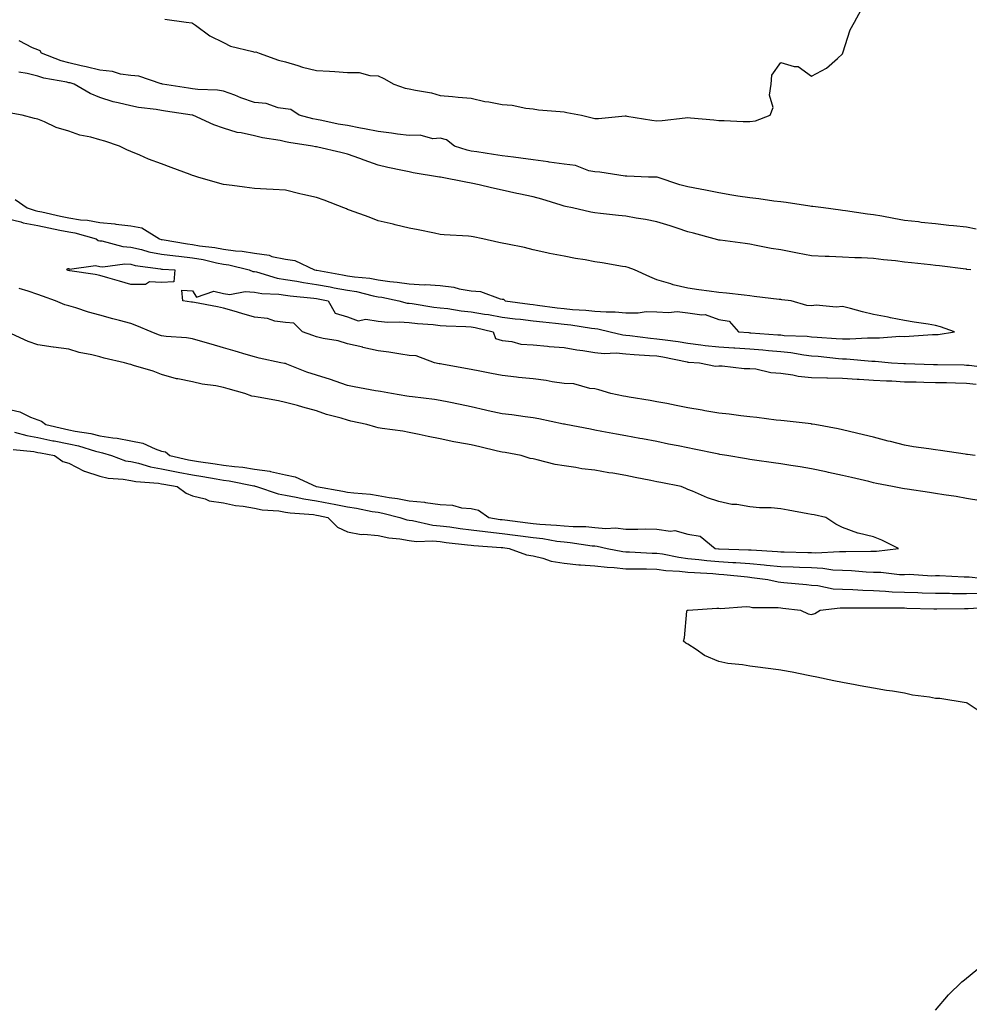
# Model space of a CAD drawing. Units: inches. Extents: x 1039763 to 1042403, y 7300538 to 7303178.
# Drawn here: x 1041622 to 1041929, y 7302565 to 7302883 of the extents above; entities that cross this region are included whole.
import ezdxf

# ---------------------------------------------------------------- set-up
doc = ezdxf.new("R2010")
doc.units = ezdxf.units.IN
doc.header["$MEASUREMENT"] = 0
doc.layers.add('Contour_10397300', color=7, linetype='Continuous', true_color=0x786e15)

msp = doc.modelspace()

# ---------------------------------------------------------------- linework, layer by layer
at = {"layer": 'Contour_10397300'}
for points in [[(1041669.07, 7302882.94, 3170), (1041675.94, 7302881.92, 3170), (1041677.82, 7302881.69, 3170), (1041678.05, 7302881.65, 3170), (1041678.95, 7302881.02, 3170), (1041683.62, 7302877.5, 3170), (1041688.05, 7302875.42, 3170), (1041690.32, 7302874.18, 3170), (1041697.5, 7302872.47, 3170), (1041698.05, 7302872.27, 3170), (1041698.48, 7302872.35, 3170), (1041699.51, 7302871.92, 3170), (1041705.84, 7302869.71, 3170), (1041708.05, 7302869.09, 3170), (1041712.01, 7302867.96, 3170), (1041713.54, 7302867.41, 3170), (1041718.05, 7302866.37, 3170), (1041722.25, 7302866.11, 3170), (1041723.97, 7302866, 3170), (1041728.05, 7302865.74, 3170), (1041731.82, 7302865.69, 3170), (1041735.3, 7302864.68, 3170), (1041738.05, 7302864.63, 3170), (1041739.83, 7302863.7, 3170), (1041743.05, 7302861.92, 3170), (1041746.7, 7302860.58, 3170), (1041748.05, 7302860.43, 3170), (1041750.04, 7302859.93, 3170), (1041755.28, 7302859.16, 3170), (1041758.05, 7302858.26, 3170), (1041762.03, 7302857.94, 3170), (1041763.83, 7302857.7, 3170), (1041768.05, 7302857.39, 3170), (1041772.48, 7302856.35, 3170), (1041773.75, 7302856.21, 3170), (1041778.05, 7302855.38, 3170), (1041781.29, 7302855.17, 3170), (1041785.76, 7302854.2, 3170), (1041788.05, 7302854, 3170), (1041789.79, 7302853.66, 3170), (1041796.84, 7302853.12, 3170), (1041798.05, 7302852.93, 3170), (1041798.91, 7302852.79, 3170), (1041803.66, 7302851.92, 3170), (1041807.11, 7302850.99, 3170), (1041808.05, 7302850.81, 3170), (1041809.14, 7302850.83, 3170), (1041817.78, 7302851.65, 3170), (1041818.05, 7302851.65, 3170), (1041818.36, 7302851.61, 3170), (1041826.39, 7302850.26, 3170), (1041828.05, 7302850.04, 3170), (1041829.79, 7302850.18, 3170), (1041837.15, 7302851.01, 3170), (1041838.05, 7302851.1, 3170), (1041838.95, 7302851.02, 3170), (1041846.49, 7302850.36, 3170), (1041848.05, 7302850.22, 3170), (1041849.75, 7302850.22, 3170), (1041855.94, 7302849.82, 3170), (1041858.05, 7302849.82, 3170), (1041859.87, 7302850.1, 3170), (1041864.61, 7302851.92, 3170), (1041865.63, 7302854.34, 3170), (1041864.48, 7302858.35, 3170), (1041864.98, 7302861.92, 3170), (1041865.18, 7302864.8, 3170), (1041868.05, 7302868.89, 3170), (1041872.37, 7302867.61, 3170), (1041873.71, 7302867.58, 3170), (1041878.05, 7302864.54, 3170), (1041882.85, 7302867.11, 3170), (1041886.39, 7302870.25, 3170), (1041888.05, 7302871.69, 3170), (1041888.17, 7302872.04, 3170), (1041890.51, 7302879.46, 3170), (1041891.84, 7302881.92, 3170), (1041894.01, 7302885.95, 3170)], [(1041931.25, 7302815.12, 3170), (1041928.05, 7302815.68, 3170), (1041923.83, 7302816.15, 3170), (1041922.37, 7302816.24, 3170), (1041918.05, 7302816.76, 3170), (1041913.4, 7302817.26, 3170), (1041912.58, 7302817.39, 3170), (1041908.05, 7302817.91, 3170), (1041904.63, 7302818.49, 3170), (1041900.75, 7302819.23, 3170), (1041898.05, 7302819.7, 3170), (1041896.06, 7302819.92, 3170), (1041888.95, 7302821.01, 3170), (1041888.05, 7302821.12, 3170), (1041887.33, 7302821.2, 3170), (1041881.86, 7302821.92, 3170), (1041878.48, 7302822.35, 3170), (1041878.05, 7302822.4, 3170), (1041877.5, 7302822.46, 3170), (1041869.85, 7302823.73, 3170), (1041868.05, 7302823.91, 3170), (1041865.82, 7302824.15, 3170), (1041861, 7302824.87, 3170), (1041858.05, 7302825.14, 3170), (1041854.2, 7302825.78, 3170), (1041852.21, 7302826.08, 3170), (1041848.05, 7302826.77, 3170), (1041843.75, 7302827.63, 3170), (1041842.01, 7302827.96, 3170), (1041838.05, 7302828.73, 3170), (1041835.51, 7302829.38, 3170), (1041828.13, 7302831.83, 3170), (1041828.05, 7302831.86, 3170), (1041827.99, 7302831.86, 3170), (1041825.37, 7302831.92, 3170), (1041818.32, 7302832.18, 3170), (1041818.05, 7302832.17, 3170), (1041817.78, 7302832.18, 3170), (1041809.61, 7302833.48, 3170), (1041808.05, 7302833.55, 3170), (1041806.02, 7302833.95, 3170), (1041801.76, 7302835.64, 3170), (1041798.05, 7302836.09, 3170), (1041793.21, 7302836.76, 3170), (1041792.93, 7302836.8, 3170), (1041788.05, 7302837.45, 3170), (1041784.1, 7302837.97, 3170), (1041781.68, 7302838.3, 3170), (1041778.05, 7302838.78, 3170), (1041775.3, 7302839.17, 3170), (1041769.92, 7302840.04, 3170), (1041768.05, 7302840.31, 3170), (1041766.7, 7302840.58, 3170), (1041762.62, 7302841.92, 3170), (1041760.04, 7302843.92, 3170), (1041758.05, 7302844.43, 3170), (1041755.71, 7302844.25, 3170), (1041751.55, 7302845.42, 3170), (1041748.05, 7302845.28, 3170), (1041744.2, 7302845.77, 3170), (1041742.27, 7302846.13, 3170), (1041738.05, 7302846.59, 3170), (1041733.58, 7302847.45, 3170), (1041732.27, 7302847.71, 3170), (1041728.05, 7302848.52, 3170), (1041725.12, 7302849, 3170), (1041719.75, 7302850.22, 3170), (1041718.05, 7302850.53, 3170), (1041716.88, 7302850.76, 3170), (1041712.46, 7302851.92, 3170), (1041709.83, 7302853.7, 3170), (1041708.05, 7302853.94, 3170), (1041705.73, 7302854.25, 3170), (1041701.84, 7302855.71, 3170), (1041698.05, 7302855.99, 3170), (1041693.6, 7302857.48, 3170), (1041691.66, 7302858.32, 3170), (1041688.05, 7302859.7, 3170), (1041686.12, 7302860, 3170), (1041679.79, 7302860.18, 3170), (1041678.05, 7302860.4, 3170), (1041676.72, 7302860.6, 3170), (1041668.34, 7302861.92, 3170), (1041668.15, 7302862.02, 3170), (1041668.05, 7302862.02, 3170), (1041667.93, 7302862.03, 3170), (1041660.67, 7302864.55, 3170), (1041658.05, 7302864.67, 3170), (1041654.79, 7302865.18, 3170), (1041652.17, 7302866.03, 3170), (1041648.05, 7302866.45, 3170), (1041643.69, 7302867.56, 3170), (1041642.09, 7302867.88, 3170), (1041638.05, 7302868.81, 3170), (1041635.57, 7302869.45, 3170), (1041629.24, 7302871.92, 3170), (1041628.79, 7302872.67, 3170), (1041628.05, 7302873, 3170), (1041626.35, 7302873.63, 3170), (1041622.03, 7302875.89, 3170)], [(1041929.48, 7302801.92, 3171), (1041928.21, 7302802.08, 3171), (1041928.05, 7302802.1, 3171), (1041927.85, 7302802.13, 3171), (1041919.34, 7302803.21, 3171), (1041918.05, 7302803.35, 3171), (1041916.47, 7302803.5, 3171), (1041910.35, 7302804.22, 3171), (1041908.05, 7302804.45, 3171), (1041905.16, 7302804.81, 3171), (1041901.31, 7302805.18, 3171), (1041898.05, 7302805.61, 3171), (1041894.18, 7302805.8, 3171), (1041891.98, 7302805.85, 3171), (1041888.05, 7302806.04, 3171), (1041883.73, 7302806.24, 3171), (1041882.41, 7302806.28, 3171), (1041878.05, 7302806.49, 3171), (1041873.46, 7302807.33, 3171), (1041872.44, 7302807.53, 3171), (1041868.05, 7302808.34, 3171), (1041865, 7302808.87, 3171), (1041860.14, 7302809.82, 3171), (1041858.05, 7302810.2, 3171), (1041856.53, 7302810.39, 3171), (1041848.52, 7302811.46, 3171), (1041848.05, 7302811.52, 3171), (1041847.72, 7302811.59, 3171), (1041846.51, 7302811.92, 3171), (1041839.87, 7302813.74, 3171), (1041838.05, 7302814.26, 3171), (1041834.57, 7302815.39, 3171), (1041832.29, 7302816.15, 3171), (1041828.05, 7302817.49, 3171), (1041824.34, 7302818.2, 3171), (1041821.31, 7302818.65, 3171), (1041818.05, 7302819.23, 3171), (1041815.65, 7302819.51, 3171), (1041809.87, 7302820.09, 3171), (1041808.05, 7302820.3, 3171), (1041806.72, 7302820.6, 3171), (1041800.76, 7302821.92, 3171), (1041798.5, 7302822.37, 3171), (1041798.05, 7302822.55, 3171), (1041797.17, 7302822.81, 3171), (1041790.84, 7302824.71, 3171), (1041788.05, 7302825.53, 3171), (1041783.48, 7302826.49, 3171), (1041782.76, 7302826.63, 3171), (1041778.05, 7302827.68, 3171), (1041774.59, 7302828.45, 3171), (1041770.61, 7302829.36, 3171), (1041768.05, 7302829.94, 3171), (1041766.33, 7302830.21, 3171), (1041758.13, 7302831.84, 3171), (1041758.05, 7302831.86, 3171), (1041757.99, 7302831.87, 3171), (1041757.78, 7302831.92, 3171), (1041749.36, 7302833.23, 3171), (1041748.05, 7302833.55, 3171), (1041745.9, 7302834.06, 3171), (1041741.08, 7302834.96, 3171), (1041738.05, 7302835.8, 3171), (1041733.46, 7302837.34, 3171), (1041732.11, 7302837.85, 3171), (1041728.05, 7302839.3, 3171), (1041725.98, 7302839.85, 3171), (1041718.46, 7302841.51, 3171), (1041718.05, 7302841.62, 3171), (1041717.8, 7302841.68, 3171), (1041716.78, 7302841.92, 3171), (1041709.16, 7302843.02, 3171), (1041708.05, 7302843.27, 3171), (1041706.29, 7302843.67, 3171), (1041700.67, 7302844.54, 3171), (1041698.05, 7302845.27, 3171), (1041693.75, 7302846.22, 3171), (1041692.48, 7302846.34, 3171), (1041688.05, 7302847.67, 3171), (1041684.89, 7302848.76, 3171), (1041678.13, 7302851.85, 3171), (1041678.05, 7302851.88, 3171), (1041678.01, 7302851.89, 3171), (1041677.93, 7302851.92, 3171), (1041669.32, 7302853.2, 3171), (1041668.05, 7302853.39, 3171), (1041666.27, 7302853.7, 3171), (1041660.55, 7302854.43, 3171), (1041658.05, 7302854.9, 3171), (1041654.05, 7302855.92, 3171), (1041652.35, 7302856.21, 3171), (1041648.05, 7302857.6, 3171), (1041644.98, 7302858.86, 3171), (1041639.79, 7302861.92, 3171), (1041638.44, 7302862.31, 3171), (1041638.05, 7302862.4, 3171), (1041637.41, 7302862.56, 3171), (1041629.98, 7302863.86, 3171), (1041628.05, 7302864.48, 3171), (1041624.65, 7302865.32, 3171), (1041621.92, 7302865.79, 3171)], [(1041620.76, 7302824.64, 3172), (1041624.57, 7302821.92, 3172), (1041627.21, 7302821.09, 3172), (1041628.05, 7302820.91, 3172), (1041629.32, 7302820.64, 3172), (1041635.37, 7302819.24, 3172), (1041638.05, 7302818.69, 3172), (1041641.86, 7302818.11, 3172), (1041644.12, 7302817.98, 3172), (1041648.05, 7302817.22, 3172), (1041652.93, 7302816.8, 3172), (1041653.25, 7302816.72, 3172), (1041658.05, 7302816.14, 3172), (1041661.62, 7302815.48, 3172), (1041667.39, 7302811.92, 3172), (1041667.89, 7302811.77, 3172), (1041668.05, 7302811.74, 3172), (1041668.25, 7302811.71, 3172), (1041676.41, 7302810.28, 3172), (1041678.05, 7302810.09, 3172), (1041680.26, 7302809.72, 3172), (1041685.26, 7302809.13, 3172), (1041688.05, 7302808.6, 3172), (1041691.9, 7302808.08, 3172), (1041694.1, 7302807.97, 3172), (1041698.05, 7302807.32, 3172), (1041702.76, 7302806.63, 3172), (1041703.67, 7302806.29, 3172), (1041708.05, 7302805.33, 3172), (1041711.04, 7302804.91, 3172), (1041717.46, 7302801.92, 3172), (1041717.95, 7302801.82, 3172), (1041718.05, 7302801.81, 3172), (1041718.19, 7302801.78, 3172), (1041726.43, 7302800.29, 3172), (1041728.05, 7302799.99, 3172), (1041730.34, 7302799.63, 3172), (1041735.34, 7302799.21, 3172), (1041738.05, 7302798.71, 3172), (1041741.78, 7302798.19, 3172), (1041744.12, 7302797.99, 3172), (1041748.05, 7302797.37, 3172), (1041752.84, 7302797.13, 3172), (1041753.3, 7302797.17, 3172), (1041758.05, 7302796.86, 3172), (1041762.48, 7302796.34, 3172), (1041764.14, 7302795.84, 3172), (1041768.05, 7302795.19, 3172), (1041771.08, 7302794.94, 3172), (1041777.42, 7302792.54, 3172), (1041778.05, 7302792.45, 3172), (1041778.52, 7302792.4, 3172), (1041779.07, 7302791.92, 3172), (1041786.96, 7302790.83, 3172), (1041788.05, 7302790.7, 3172), (1041789.44, 7302790.53, 3172), (1041795.8, 7302789.68, 3172), (1041798.05, 7302789.42, 3172), (1041800.82, 7302789.15, 3172), (1041805.08, 7302788.95, 3172), (1041808.05, 7302788.62, 3172), (1041811.66, 7302788.31, 3172), (1041814.53, 7302788.41, 3172), (1041818.05, 7302788.01, 3172), (1041821.98, 7302787.99, 3172), (1041824.57, 7302788.45, 3172), (1041828.05, 7302788.41, 3172), (1041831.82, 7302788.14, 3172), (1041834.55, 7302788.43, 3172), (1041838.05, 7302788.05, 3172), (1041842.62, 7302787.34, 3172), (1041843.66, 7302787.54, 3172), (1041848.05, 7302785.92, 3172), (1041851.41, 7302785.29, 3172), (1041854.44, 7302781.92, 3172), (1041857.76, 7302781.63, 3172), (1041858.05, 7302781.61, 3172), (1041858.4, 7302781.58, 3172), (1041867.09, 7302780.96, 3172), (1041868.05, 7302780.88, 3172), (1041869.22, 7302780.76, 3172), (1041876.6, 7302780.48, 3172), (1041878.05, 7302780.32, 3172), (1041879.81, 7302780.17, 3172), (1041885.92, 7302779.79, 3172), (1041888.05, 7302779.61, 3172), (1041890.37, 7302779.59, 3172), (1041896.14, 7302780.01, 3172), (1041898.05, 7302779.99, 3172), (1041900, 7302779.97, 3172), (1041906.59, 7302780.46, 3172), (1041908.05, 7302780.44, 3172), (1041909.51, 7302780.45, 3172), (1041917.13, 7302781, 3172), (1041918.05, 7302781, 3172), (1041918.91, 7302781.06, 3172), (1041924.18, 7302781.92, 3172), (1041919.67, 7302783.54, 3172), (1041918.05, 7302783.94, 3172), (1041915.65, 7302784.32, 3172), (1041911.21, 7302785.07, 3172), (1041908.05, 7302785.57, 3172), (1041903.54, 7302786.44, 3172), (1041902.74, 7302786.6, 3172), (1041898.05, 7302787.49, 3172), (1041894.48, 7302788.36, 3172), (1041890.57, 7302789.4, 3172), (1041888.05, 7302790.05, 3172), (1041886.02, 7302789.9, 3172), (1041879.48, 7302790.49, 3172), (1041878.05, 7302790.35, 3172), (1041876.51, 7302790.38, 3172), (1041871.41, 7302791.92, 3172), (1041868.4, 7302792.26, 3172), (1041868.05, 7302792.31, 3172), (1041867.6, 7302792.38, 3172), (1041859.44, 7302793.31, 3172), (1041858.05, 7302793.51, 3172), (1041856.25, 7302793.72, 3172), (1041850.49, 7302794.36, 3172), (1041848.05, 7302794.63, 3172), (1041844.91, 7302795.07, 3172), (1041841.64, 7302795.51, 3172), (1041838.05, 7302796.01, 3172), (1041833.26, 7302797.13, 3172), (1041832.58, 7302797.38, 3172), (1041828.05, 7302798.71, 3172), (1041825.8, 7302799.67, 3172), (1041820.78, 7302801.92, 3172), (1041818.79, 7302802.66, 3172), (1041818.05, 7302802.87, 3172), (1041816.94, 7302803.03, 3172), (1041810.34, 7302804.21, 3172), (1041808.05, 7302804.55, 3172), (1041804.83, 7302805.13, 3172), (1041801.74, 7302805.61, 3172), (1041798.05, 7302806.34, 3172), (1041793.34, 7302807.2, 3172), (1041792.52, 7302807.44, 3172), (1041788.05, 7302808.42, 3172), (1041785.24, 7302809.11, 3172), (1041779.79, 7302810.17, 3172), (1041778.05, 7302810.57, 3172), (1041776.94, 7302810.81, 3172), (1041771.86, 7302811.92, 3172), (1041768.69, 7302812.55, 3172), (1041768.05, 7302812.69, 3172), (1041767.19, 7302812.77, 3172), (1041759.36, 7302813.23, 3172), (1041758.05, 7302813.36, 3172), (1041756.23, 7302813.74, 3172), (1041750.96, 7302814.82, 3172), (1041748.05, 7302815.43, 3172), (1041743.46, 7302816.51, 3172), (1041742.8, 7302816.67, 3172), (1041738.05, 7302817.79, 3172), (1041735.04, 7302818.9, 3172), (1041728.75, 7302821.21, 3172), (1041728.05, 7302821.47, 3172), (1041727.72, 7302821.59, 3172), (1041726.92, 7302821.92, 3172), (1041720.53, 7302824.4, 3172), (1041718.05, 7302825.25, 3172), (1041713.69, 7302826.29, 3172), (1041712.64, 7302826.51, 3172), (1041708.05, 7302827.66, 3172), (1041704.03, 7302827.9, 3172), (1041701.96, 7302828.01, 3172), (1041698.05, 7302828.24, 3172), (1041694.77, 7302828.63, 3172), (1041690.84, 7302829.13, 3172), (1041688.05, 7302829.46, 3172), (1041686.12, 7302829.99, 3172), (1041679.69, 7302831.92, 3172), (1041678.42, 7302832.29, 3172), (1041678.05, 7302832.41, 3172), (1041677.27, 7302832.7, 3172), (1041671.12, 7302834.99, 3172), (1041668.05, 7302836.14, 3172), (1041663.85, 7302837.71, 3172), (1041660.98, 7302838.99, 3172), (1041658.05, 7302840.21, 3172), (1041656.8, 7302840.66, 3172), (1041654.4, 7302841.92, 3172), (1041649.65, 7302843.52, 3172), (1041648.05, 7302843.97, 3172), (1041645.22, 7302844.75, 3172), (1041641.6, 7302845.47, 3172), (1041638.05, 7302846.69, 3172), (1041634.01, 7302847.88, 3172), (1041630.22, 7302849.75, 3172), (1041628.05, 7302850.62, 3172), (1041626.98, 7302850.84, 3172), (1041622.97, 7302851.92, 3172), (1041618.79, 7302852.65, 3172)], [(1041618.05, 7302818.5, 3171), (1041622.58, 7302817.39, 3171), (1041623.3, 7302817.16, 3171), (1041628.05, 7302816.21, 3171), (1041631.59, 7302815.45, 3171), (1041635.2, 7302814.77, 3171), (1041638.05, 7302814.19, 3171), (1041640.02, 7302813.88, 3171), (1041646.84, 7302811.92, 3171), (1041647.56, 7302811.44, 3171), (1041648.05, 7302811.35, 3171), (1041648.67, 7302811.3, 3171), (1041655.55, 7302809.43, 3171), (1041658.05, 7302809.27, 3171), (1041661.49, 7302808.48, 3171), (1041663.91, 7302807.79, 3171), (1041668.05, 7302806.97, 3171), (1041672.54, 7302806.4, 3171), (1041673.64, 7302806.33, 3171), (1041678.05, 7302805.85, 3171), (1041681.41, 7302805.28, 3171), (1041685.73, 7302804.24, 3171), (1041688.05, 7302803.8, 3171), (1041689.71, 7302803.58, 3171), (1041696.35, 7302801.92, 3171), (1041697.56, 7302801.42, 3171), (1041698.05, 7302801.38, 3171), (1041698.71, 7302801.25, 3171), (1041705.35, 7302799.22, 3171), (1041708.05, 7302798.82, 3171), (1041711.72, 7302798.25, 3171), (1041713.93, 7302797.8, 3171), (1041718.05, 7302797.22, 3171), (1041722.52, 7302796.4, 3171), (1041723.81, 7302796.16, 3171), (1041728.05, 7302795.38, 3171), (1041731.04, 7302794.91, 3171), (1041736.41, 7302793.55, 3171), (1041738.05, 7302793.25, 3171), (1041739.22, 7302793.09, 3171), (1041744.65, 7302791.92, 3171), (1041747.33, 7302791.2, 3171), (1041748.05, 7302791.13, 3171), (1041748.95, 7302791.03, 3171), (1041756.02, 7302789.89, 3171), (1041758.05, 7302789.67, 3171), (1041760.55, 7302789.41, 3171), (1041764.83, 7302788.69, 3171), (1041768.05, 7302788.39, 3171), (1041772.31, 7302787.65, 3171), (1041773.62, 7302787.49, 3171), (1041778.05, 7302786.64, 3171), (1041782.25, 7302786.13, 3171), (1041784.03, 7302785.95, 3171), (1041788.05, 7302785.48, 3171), (1041791.23, 7302785.1, 3171), (1041795.28, 7302784.68, 3171), (1041798.05, 7302784.36, 3171), (1041800.28, 7302784.15, 3171), (1041806.92, 7302783.05, 3171), (1041808.05, 7302782.93, 3171), (1041808.97, 7302782.84, 3171), (1041812.97, 7302781.92, 3171), (1041817.05, 7302780.91, 3171), (1041818.05, 7302780.83, 3171), (1041819.26, 7302780.72, 3171), (1041826, 7302779.87, 3171), (1041828.05, 7302779.68, 3171), (1041830.71, 7302779.26, 3171), (1041834.87, 7302778.74, 3171), (1041838.05, 7302778.19, 3171), (1041842.25, 7302777.72, 3171), (1041843.64, 7302777.51, 3171), (1041848.05, 7302777.06, 3171), (1041852.87, 7302776.74, 3171), (1041853.23, 7302776.73, 3171), (1041858.05, 7302776.44, 3171), (1041862.23, 7302776.09, 3171), (1041864.07, 7302775.9, 3171), (1041868.05, 7302775.56, 3171), (1041871.35, 7302775.22, 3171), (1041875.51, 7302774.47, 3171), (1041878.05, 7302774.17, 3171), (1041880.12, 7302773.99, 3171), (1041886.68, 7302773.3, 3171), (1041888.05, 7302773.18, 3171), (1041889.3, 7302773.17, 3171), (1041897.54, 7302772.43, 3171), (1041898.05, 7302772.42, 3171), (1041898.54, 7302772.42, 3171), (1041903.87, 7302771.92, 3171), (1041907.78, 7302771.66, 3171), (1041908.05, 7302771.64, 3171), (1041908.34, 7302771.64, 3171), (1041917.44, 7302771.31, 3171), (1041918.05, 7302771.3, 3171), (1041918.67, 7302771.29, 3171), (1041927.31, 7302771.19, 3171), (1041928.05, 7302771.17, 3171), (1041928.89, 7302771.09, 3171), (1041936.27, 7302770.14, 3171)], [(1041932.7, 7302727.26, 3171), (1041928.05, 7302728.06, 3171), (1041924.77, 7302728.64, 3171), (1041920.75, 7302729.23, 3171), (1041918.05, 7302729.67, 3171), (1041916.14, 7302730, 3171), (1041908.89, 7302731.07, 3171), (1041908.05, 7302731.21, 3171), (1041907.44, 7302731.31, 3171), (1041904.22, 7302731.92, 3171), (1041899.05, 7302732.91, 3171), (1041898.05, 7302733.13, 3171), (1041896.47, 7302733.5, 3171), (1041890.94, 7302734.81, 3171), (1041888.05, 7302735.49, 3171), (1041883.5, 7302736.47, 3171), (1041882.76, 7302736.63, 3171), (1041878.05, 7302737.62, 3171), (1041874.38, 7302738.25, 3171), (1041871.29, 7302738.69, 3171), (1041868.05, 7302739.21, 3171), (1041865.69, 7302739.55, 3171), (1041859.55, 7302740.43, 3171), (1041858.05, 7302740.64, 3171), (1041857, 7302740.86, 3171), (1041850.67, 7302741.92, 3171), (1041848.42, 7302742.3, 3171), (1041848.05, 7302742.36, 3171), (1041847.5, 7302742.46, 3171), (1041840.12, 7302743.99, 3171), (1041838.05, 7302744.38, 3171), (1041834.96, 7302745.01, 3171), (1041831.78, 7302745.65, 3171), (1041828.05, 7302746.41, 3171), (1041823.42, 7302747.3, 3171), (1041822.5, 7302747.47, 3171), (1041818.05, 7302748.31, 3171), (1041814.98, 7302748.85, 3171), (1041810.26, 7302749.72, 3171), (1041808.05, 7302750.11, 3171), (1041806.55, 7302750.41, 3171), (1041798.67, 7302751.92, 3171), (1041798.15, 7302752.03, 3171), (1041798.05, 7302752.05, 3171), (1041797.89, 7302752.08, 3171), (1041789.92, 7302753.79, 3171), (1041788.05, 7302754.15, 3171), (1041785.51, 7302754.46, 3171), (1041781.16, 7302755.04, 3171), (1041778.05, 7302755.4, 3171), (1041773.58, 7302756.4, 3171), (1041772.72, 7302756.6, 3171), (1041768.05, 7302757.61, 3171), (1041764.53, 7302758.41, 3171), (1041760.84, 7302759.14, 3171), (1041758.05, 7302759.73, 3171), (1041756.16, 7302760.02, 3171), (1041749.12, 7302760.85, 3171), (1041748.05, 7302761, 3171), (1041747.23, 7302761.1, 3171), (1041742.29, 7302761.92, 3171), (1041738.71, 7302762.58, 3171), (1041738.05, 7302762.69, 3171), (1041737.13, 7302762.85, 3171), (1041730.3, 7302764.16, 3171), (1041728.05, 7302764.52, 3171), (1041724.07, 7302765.91, 3171), (1041722.6, 7302766.48, 3171), (1041718.05, 7302767.88, 3171), (1041714.94, 7302768.82, 3171), (1041708.54, 7302771.43, 3171), (1041708.05, 7302771.61, 3171), (1041707.78, 7302771.66, 3171), (1041706.55, 7302771.92, 3171), (1041699.57, 7302773.43, 3171), (1041698.05, 7302773.81, 3171), (1041695.37, 7302774.6, 3171), (1041691.76, 7302775.64, 3171), (1041688.05, 7302776.72, 3171), (1041684.01, 7302777.89, 3171), (1041681.31, 7302778.66, 3171), (1041678.05, 7302779.59, 3171), (1041676.08, 7302779.95, 3171), (1041669.55, 7302780.41, 3171), (1041668.05, 7302780.64, 3171), (1041667.03, 7302780.9, 3171), (1041664.63, 7302781.92, 3171), (1041660.02, 7302783.88, 3171), (1041658.05, 7302784.6, 3171), (1041654.42, 7302785.56, 3171), (1041652.27, 7302786.13, 3171), (1041648.05, 7302787.24, 3171), (1041644.42, 7302788.29, 3171), (1041640.35, 7302789.61, 3171), (1041638.05, 7302790.32, 3171), (1041636.76, 7302790.63, 3171), (1041633.75, 7302791.92, 3171), (1041629.53, 7302793.4, 3171), (1041628.05, 7302793.96, 3171), (1041624.96, 7302795, 3171), (1041621.98, 7302795.86, 3171)], [(1041930.9, 7302741.92, 3170), (1041928.4, 7302742.26, 3170), (1041928.05, 7302742.31, 3170), (1041927.6, 7302742.38, 3170), (1041919.63, 7302743.5, 3170), (1041918.05, 7302743.73, 3170), (1041915.9, 7302744.06, 3170), (1041910.92, 7302744.79, 3170), (1041908.05, 7302745.26, 3170), (1041903.56, 7302746.42, 3170), (1041902.76, 7302746.62, 3170), (1041898.05, 7302747.87, 3170), (1041894.77, 7302748.65, 3170), (1041890.24, 7302749.73, 3170), (1041888.05, 7302750.25, 3170), (1041886.66, 7302750.52, 3170), (1041879.03, 7302751.92, 3170), (1041878.21, 7302752.07, 3170), (1041878.05, 7302752.1, 3170), (1041877.85, 7302752.12, 3170), (1041869.22, 7302753.09, 3170), (1041868.05, 7302753.2, 3170), (1041866.6, 7302753.38, 3170), (1041860.34, 7302754.21, 3170), (1041858.05, 7302754.47, 3170), (1041855.18, 7302754.78, 3170), (1041851.39, 7302755.27, 3170), (1041848.05, 7302755.62, 3170), (1041843.56, 7302756.41, 3170), (1041842.7, 7302756.56, 3170), (1041838.05, 7302757.39, 3170), (1041834.26, 7302758.13, 3170), (1041831.27, 7302758.7, 3170), (1041828.05, 7302759.32, 3170), (1041825.84, 7302759.7, 3170), (1041819.14, 7302760.82, 3170), (1041818.05, 7302761, 3170), (1041817.27, 7302761.15, 3170), (1041813.17, 7302761.92, 3170), (1041809.32, 7302763.18, 3170), (1041808.05, 7302763.46, 3170), (1041806.35, 7302763.61, 3170), (1041801.19, 7302765.06, 3170), (1041798.05, 7302765.24, 3170), (1041794.18, 7302765.78, 3170), (1041792.25, 7302766.13, 3170), (1041788.05, 7302766.67, 3170), (1041783.3, 7302767.18, 3170), (1041782.72, 7302767.25, 3170), (1041778.05, 7302767.76, 3170), (1041774.59, 7302768.45, 3170), (1041770.82, 7302769.16, 3170), (1041768.05, 7302769.69, 3170), (1041766.17, 7302770.05, 3170), (1041758.52, 7302771.45, 3170), (1041758.05, 7302771.54, 3170), (1041757.72, 7302771.6, 3170), (1041756.19, 7302771.92, 3170), (1041750.24, 7302774.11, 3170), (1041748.05, 7302774.22, 3170), (1041745.34, 7302774.63, 3170), (1041741.45, 7302775.31, 3170), (1041738.05, 7302775.79, 3170), (1041733.09, 7302776.88, 3170), (1041733.01, 7302776.89, 3170), (1041728.05, 7302778.07, 3170), (1041725.06, 7302778.94, 3170), (1041720.24, 7302779.73, 3170), (1041718.05, 7302780.26, 3170), (1041716.9, 7302780.76, 3170), (1041713.54, 7302781.92, 3170), (1041710.8, 7302784.66, 3170), (1041708.05, 7302784.86, 3170), (1041704.57, 7302785.39, 3170), (1041702.29, 7302786.17, 3170), (1041698.05, 7302786.59, 3170), (1041693.93, 7302787.8, 3170), (1041691.43, 7302788.54, 3170), (1041688.05, 7302789.54, 3170), (1041686.12, 7302790, 3170), (1041678.62, 7302791.36, 3170), (1041678.05, 7302791.48, 3170), (1041677.66, 7302791.52, 3170), (1041674.94, 7302791.92, 3170), (1041674.57, 7302795.39, 3170), (1041678.05, 7302795.18, 3170), (1041679.28, 7302793.15, 3170), (1041684.96, 7302795.01, 3170), (1041688.05, 7302794.26, 3170), (1041690.08, 7302793.96, 3170), (1041695.02, 7302794.95, 3170), (1041698.05, 7302794.7, 3170), (1041700.37, 7302794.24, 3170), (1041705.92, 7302794.05, 3170), (1041708.05, 7302793.73, 3170), (1041709.61, 7302793.48, 3170), (1041717.23, 7302792.75, 3170), (1041718.05, 7302792.63, 3170), (1041718.66, 7302792.53, 3170), (1041721.88, 7302791.92, 3170), (1041724.07, 7302787.95, 3170), (1041728.05, 7302786.71, 3170), (1041731.59, 7302785.46, 3170), (1041734.01, 7302785.95, 3170), (1041738.05, 7302785.37, 3170), (1041741.1, 7302784.98, 3170), (1041744.79, 7302785.17, 3170), (1041748.05, 7302784.87, 3170), (1041750.69, 7302784.57, 3170), (1041755.73, 7302784.24, 3170), (1041758.05, 7302783.99, 3170), (1041759.92, 7302783.8, 3170), (1041766.33, 7302783.64, 3170), (1041768.05, 7302783.48, 3170), (1041769.38, 7302783.26, 3170), (1041775.14, 7302781.92, 3170), (1041775.92, 7302779.79, 3170), (1041778.05, 7302779.12, 3170), (1041781.17, 7302778.8, 3170), (1041784.05, 7302777.92, 3170), (1041788.05, 7302777.66, 3170), (1041792.7, 7302777.26, 3170), (1041793.26, 7302777.13, 3170), (1041798.05, 7302776.83, 3170), (1041802.17, 7302776.03, 3170), (1041804.09, 7302775.88, 3170), (1041808.05, 7302775.25, 3170), (1041811.04, 7302774.91, 3170), (1041814.87, 7302775.09, 3170), (1041818.05, 7302774.82, 3170), (1041820.71, 7302774.58, 3170), (1041825.67, 7302774.29, 3170), (1041828.05, 7302774.09, 3170), (1041829.92, 7302773.79, 3170), (1041837.8, 7302772.16, 3170), (1041838.05, 7302772.13, 3170), (1041838.23, 7302772.11, 3170), (1041841.78, 7302771.92, 3170), (1041846.96, 7302770.84, 3170), (1041848.05, 7302770.88, 3170), (1041849.09, 7302770.88, 3170), (1041856.21, 7302770.09, 3170), (1041858.05, 7302770.08, 3170), (1041860.06, 7302769.91, 3170), (1041864.91, 7302768.77, 3170), (1041868.05, 7302768.56, 3170), (1041871.96, 7302768.02, 3170), (1041873.66, 7302767.54, 3170), (1041878.05, 7302767.1, 3170), (1041882.95, 7302767.02, 3170), (1041883.13, 7302767, 3170), (1041888.05, 7302766.93, 3170), (1041892.76, 7302766.63, 3170), (1041893.36, 7302766.61, 3170), (1041898.05, 7302766.32, 3170), (1041902.21, 7302766.09, 3170), (1041903.97, 7302766.01, 3170), (1041908.05, 7302765.79, 3170), (1041911.82, 7302765.69, 3170), (1041914.32, 7302765.66, 3170), (1041918.05, 7302765.56, 3170), (1041921.62, 7302765.48, 3170), (1041924.57, 7302765.39, 3170), (1041928.05, 7302765.31, 3170), (1041931.16, 7302765.02, 3170)], [(1041618.05, 7302757.05, 3172), (1041622.21, 7302756.07, 3172), (1041625.67, 7302754.3, 3172), (1041628.05, 7302753.42, 3172), (1041629.22, 7302753.08, 3172), (1041630.61, 7302751.92, 3172), (1041636.66, 7302750.54, 3172), (1041638.05, 7302750.26, 3172), (1041640.16, 7302749.81, 3172), (1041645.18, 7302749.05, 3172), (1041648.05, 7302748.34, 3172), (1041652.31, 7302747.66, 3172), (1041653.73, 7302747.59, 3172), (1041658.05, 7302746.69, 3172), (1041662.01, 7302745.88, 3172), (1041665.92, 7302744.04, 3172), (1041668.05, 7302743.37, 3172), (1041669.24, 7302743.12, 3172), (1041670.71, 7302741.92, 3172), (1041676.68, 7302740.55, 3172), (1041678.05, 7302740.28, 3172), (1041679.98, 7302739.98, 3172), (1041685.39, 7302739.25, 3172), (1041688.05, 7302738.81, 3172), (1041691.62, 7302738.34, 3172), (1041694.26, 7302738.12, 3172), (1041698.05, 7302737.55, 3172), (1041702.97, 7302736.84, 3172), (1041703.21, 7302736.76, 3172), (1041708.05, 7302735.74, 3172), (1041711.17, 7302735.05, 3172), (1041717.97, 7302731.92, 3172), (1041718.03, 7302731.9, 3172), (1041718.07, 7302731.9, 3172), (1041726.55, 7302730.42, 3172), (1041728.05, 7302730.11, 3172), (1041730.14, 7302729.83, 3172), (1041735.55, 7302729.41, 3172), (1041738.05, 7302729.04, 3172), (1041741.57, 7302728.4, 3172), (1041744.2, 7302728.07, 3172), (1041748.05, 7302727.29, 3172), (1041752.93, 7302726.81, 3172), (1041753.25, 7302726.72, 3172), (1041758.05, 7302726.07, 3172), (1041762.03, 7302725.89, 3172), (1041764.89, 7302725.08, 3172), (1041768.05, 7302724.86, 3172), (1041770.45, 7302724.31, 3172), (1041773.79, 7302721.92, 3172), (1041777.41, 7302721.29, 3172), (1041778.05, 7302721.21, 3172), (1041778.87, 7302721.11, 3172), (1041786.31, 7302720.17, 3172), (1041788.05, 7302719.95, 3172), (1041790.26, 7302719.71, 3172), (1041795.59, 7302719.47, 3172), (1041798.05, 7302719.17, 3172), (1041801.02, 7302718.96, 3172), (1041805.08, 7302718.95, 3172), (1041808.05, 7302718.71, 3172), (1041811.57, 7302718.4, 3172), (1041814.65, 7302718.52, 3172), (1041818.05, 7302718.14, 3172), (1041821.88, 7302718.09, 3172), (1041824.36, 7302718.23, 3172), (1041828.05, 7302718.18, 3172), (1041832.44, 7302717.53, 3172), (1041833.81, 7302717.67, 3172), (1041838.05, 7302716.49, 3172), (1041841.98, 7302715.85, 3172), (1041846.86, 7302711.92, 3172), (1041847.91, 7302711.78, 3172), (1041848.05, 7302711.77, 3172), (1041848.21, 7302711.75, 3172), (1041857.62, 7302711.5, 3172), (1041858.05, 7302711.46, 3172), (1041858.56, 7302711.42, 3172), (1041867.03, 7302710.89, 3172), (1041868.05, 7302710.8, 3172), (1041869.2, 7302710.77, 3172), (1041876.78, 7302710.64, 3172), (1041878.05, 7302710.6, 3172), (1041879.44, 7302710.53, 3172), (1041887.09, 7302710.96, 3172), (1041888.05, 7302710.9, 3172), (1041889.1, 7302710.88, 3172), (1041897.17, 7302711.03, 3172), (1041898.05, 7302711, 3172), (1041898.97, 7302711, 3172), (1041906.08, 7302711.92, 3172), (1041900.76, 7302714.63, 3172), (1041898.05, 7302715.65, 3172), (1041893.11, 7302716.87, 3172), (1041893.01, 7302716.88, 3172), (1041888.05, 7302718.67, 3172), (1041885.9, 7302719.77, 3172), (1041882.62, 7302721.92, 3172), (1041878.87, 7302722.74, 3172), (1041878.05, 7302722.92, 3172), (1041876.84, 7302723.14, 3172), (1041870.41, 7302724.27, 3172), (1041868.05, 7302724.72, 3172), (1041864.98, 7302725, 3172), (1041861.19, 7302725.06, 3172), (1041858.05, 7302725.39, 3172), (1041853.91, 7302726.06, 3172), (1041852.25, 7302726.11, 3172), (1041848.05, 7302727.05, 3172), (1041844.42, 7302728.28, 3172), (1041839.57, 7302730.41, 3172), (1041838.05, 7302731, 3172), (1041837.37, 7302731.24, 3172), (1041835.92, 7302731.92, 3172), (1041829.34, 7302733.22, 3172), (1041828.05, 7302733.47, 3172), (1041826.12, 7302733.86, 3172), (1041821, 7302734.87, 3172), (1041818.05, 7302735.46, 3172), (1041813.77, 7302736.2, 3172), (1041812.52, 7302736.39, 3172), (1041808.05, 7302737.18, 3172), (1041803.79, 7302737.67, 3172), (1041801.88, 7302738.08, 3172), (1041798.05, 7302738.62, 3172), (1041795.16, 7302739.04, 3172), (1041789.4, 7302740.57, 3172), (1041788.05, 7302740.81, 3172), (1041787.09, 7302740.97, 3172), (1041784.22, 7302741.92, 3172), (1041779.01, 7302742.89, 3172), (1041778.05, 7302743.03, 3172), (1041776.6, 7302743.38, 3172), (1041770.82, 7302744.69, 3172), (1041768.05, 7302745.34, 3172), (1041763.79, 7302746.18, 3172), (1041762.48, 7302746.36, 3172), (1041758.05, 7302747.37, 3172), (1041754.2, 7302748.07, 3172), (1041751.21, 7302748.77, 3172), (1041748.05, 7302749.39, 3172), (1041745.94, 7302749.81, 3172), (1041739.28, 7302750.68, 3172), (1041738.05, 7302750.9, 3172), (1041737.23, 7302751.1, 3172), (1041734.34, 7302751.92, 3172), (1041729.2, 7302753.07, 3172), (1041728.05, 7302753.31, 3172), (1041726.02, 7302753.95, 3172), (1041721.31, 7302755.19, 3172), (1041718.05, 7302756.41, 3172), (1041713.66, 7302757.53, 3172), (1041711.92, 7302758.04, 3172), (1041708.05, 7302759.11, 3172), (1041705.75, 7302759.62, 3172), (1041699.18, 7302760.78, 3172), (1041698.05, 7302761.01, 3172), (1041697.23, 7302761.11, 3172), (1041694.96, 7302761.92, 3172), (1041689.59, 7302763.46, 3172), (1041688.05, 7302763.91, 3172), (1041685.55, 7302764.41, 3172), (1041681.12, 7302765, 3172), (1041678.05, 7302765.74, 3172), (1041673.25, 7302766.72, 3172), (1041672.87, 7302766.75, 3172), (1041668.05, 7302768.11, 3172), (1041665.34, 7302769.2, 3172), (1041658.93, 7302771.04, 3172), (1041658.05, 7302771.34, 3172), (1041657.6, 7302771.47, 3172), (1041656.02, 7302771.92, 3172), (1041649.51, 7302773.38, 3172), (1041648.05, 7302773.81, 3172), (1041645.49, 7302774.47, 3172), (1041641.37, 7302775.25, 3172), (1041638.05, 7302776.3, 3172), (1041633.09, 7302776.96, 3172), (1041632.99, 7302776.98, 3172), (1041628.05, 7302777.71, 3172), (1041624.96, 7302778.82, 3172), (1041618.19, 7302781.92, 3172)], [(1041620.47, 7302749.51, 3171), (1041624.5, 7302748.38, 3171), (1041628.05, 7302747.73, 3171), (1041632.85, 7302746.71, 3171), (1041633.34, 7302746.63, 3171), (1041638.05, 7302745.66, 3171), (1041641.14, 7302745.01, 3171), (1041646.64, 7302743.33, 3171), (1041648.05, 7302742.97, 3171), (1041648.97, 7302742.83, 3171), (1041651.82, 7302741.92, 3171), (1041656.39, 7302740.25, 3171), (1041658.05, 7302739.95, 3171), (1041660.55, 7302739.43, 3171), (1041664.42, 7302738.29, 3171), (1041668.05, 7302737.68, 3171), (1041672.82, 7302736.7, 3171), (1041673.36, 7302736.6, 3171), (1041678.05, 7302735.69, 3171), (1041681.31, 7302735.18, 3171), (1041685.61, 7302734.36, 3171), (1041688.05, 7302733.96, 3171), (1041689.85, 7302733.72, 3171), (1041697.84, 7302732.13, 3171), (1041698.05, 7302732.1, 3171), (1041698.21, 7302732.08, 3171), (1041698.64, 7302731.92, 3171), (1041705.65, 7302729.51, 3171), (1041708.05, 7302729.09, 3171), (1041711.47, 7302728.5, 3171), (1041714.03, 7302727.89, 3171), (1041718.05, 7302727.3, 3171), (1041722.56, 7302726.43, 3171), (1041723.81, 7302726.16, 3171), (1041728.05, 7302725.31, 3171), (1041731.04, 7302724.91, 3171), (1041736.1, 7302723.88, 3171), (1041738.05, 7302723.58, 3171), (1041739.46, 7302723.34, 3171), (1041745, 7302721.92, 3171), (1041747.31, 7302721.17, 3171), (1041748.05, 7302721.04, 3171), (1041749.05, 7302720.92, 3171), (1041755.61, 7302719.47, 3171), (1041758.05, 7302719.25, 3171), (1041761.1, 7302718.86, 3171), (1041764.53, 7302718.39, 3171), (1041768.05, 7302717.96, 3171), (1041772.58, 7302717.39, 3171), (1041773.38, 7302717.24, 3171), (1041778.05, 7302716.71, 3171), (1041782.31, 7302716.17, 3171), (1041784.03, 7302715.95, 3171), (1041788.05, 7302715.44, 3171), (1041791.23, 7302715.09, 3171), (1041795.67, 7302714.3, 3171), (1041798.05, 7302714.01, 3171), (1041800, 7302713.87, 3171), (1041807.17, 7302712.8, 3171), (1041808.05, 7302712.72, 3171), (1041808.79, 7302712.66, 3171), (1041812.03, 7302711.92, 3171), (1041817.03, 7302710.91, 3171), (1041818.05, 7302710.81, 3171), (1041819.18, 7302710.78, 3171), (1041826.53, 7302710.4, 3171), (1041828.05, 7302710.37, 3171), (1041829.85, 7302710.12, 3171), (1041835.18, 7302709.04, 3171), (1041838.05, 7302708.71, 3171), (1041841.6, 7302708.38, 3171), (1041844.16, 7302708.03, 3171), (1041848.05, 7302707.7, 3171), (1041852.56, 7302707.4, 3171), (1041853.5, 7302707.38, 3171), (1041858.05, 7302707.05, 3171), (1041862.76, 7302706.63, 3171), (1041863.42, 7302706.54, 3171), (1041868.05, 7302706.09, 3171), (1041872.09, 7302705.96, 3171), (1041874.1, 7302705.87, 3171), (1041878.05, 7302705.74, 3171), (1041881.7, 7302705.56, 3171), (1041884.94, 7302705.04, 3171), (1041888.05, 7302704.85, 3171), (1041890.88, 7302704.75, 3171), (1041895.63, 7302704.35, 3171), (1041898.05, 7302704.26, 3171), (1041900.39, 7302704.26, 3171), (1041906.45, 7302703.52, 3171), (1041908.05, 7302703.52, 3171), (1041909.71, 7302703.57, 3171), (1041916.86, 7302703.1, 3171), (1041918.05, 7302703.15, 3171), (1041919.32, 7302703.18, 3171), (1041927.27, 7302702.7, 3171), (1041928.05, 7302702.73, 3171), (1041928.89, 7302702.76, 3171), (1041936.47, 7302701.92, 3171)], [(1041620.06, 7302743.92, 3170), (1041626.78, 7302743.18, 3170), (1041628.05, 7302742.96, 3170), (1041628.91, 7302742.78, 3170), (1041633.44, 7302741.92, 3170), (1041636.12, 7302740, 3170), (1041638.05, 7302739.45, 3170), (1041643.03, 7302736.89, 3170), (1041643.09, 7302736.88, 3170), (1041648.05, 7302735.3, 3170), (1041650.75, 7302734.63, 3170), (1041655.65, 7302734.33, 3170), (1041658.05, 7302733.89, 3170), (1041659.67, 7302733.55, 3170), (1041666.98, 7302732.99, 3170), (1041668.05, 7302732.81, 3170), (1041668.79, 7302732.66, 3170), (1041673.11, 7302731.92, 3170), (1041675.92, 7302729.8, 3170), (1041678.05, 7302728.94, 3170), (1041682.09, 7302727.89, 3170), (1041683.4, 7302727.26, 3170), (1041688.05, 7302726.59, 3170), (1041691.88, 7302725.75, 3170), (1041694.42, 7302725.56, 3170), (1041698.05, 7302724.94, 3170), (1041700.49, 7302724.36, 3170), (1041705.94, 7302724.03, 3170), (1041708.05, 7302723.66, 3170), (1041709.53, 7302723.4, 3170), (1041717.13, 7302722.84, 3170), (1041718.05, 7302722.7, 3170), (1041718.71, 7302722.57, 3170), (1041721.72, 7302721.92, 3170), (1041724.87, 7302718.75, 3170), (1041728.05, 7302717.25, 3170), (1041732.52, 7302716.39, 3170), (1041733.42, 7302716.55, 3170), (1041738.05, 7302716.07, 3170), (1041741.43, 7302715.29, 3170), (1041744.96, 7302715.02, 3170), (1041748.05, 7302714.46, 3170), (1041750.34, 7302714.2, 3170), (1041755.65, 7302714.32, 3170), (1041758.05, 7302714.11, 3170), (1041759.98, 7302713.86, 3170), (1041766.88, 7302713.08, 3170), (1041768.05, 7302712.94, 3170), (1041768.95, 7302712.83, 3170), (1041777.72, 7302712.25, 3170), (1041778.05, 7302712.21, 3170), (1041778.3, 7302712.18, 3170), (1041780.32, 7302711.92, 3170), (1041785.94, 7302709.8, 3170), (1041788.05, 7302709.48, 3170), (1041791.23, 7302708.74, 3170), (1041793.93, 7302707.8, 3170), (1041798.05, 7302707.1, 3170), (1041802.78, 7302706.64, 3170), (1041803.32, 7302706.65, 3170), (1041808.05, 7302706.29, 3170), (1041811.94, 7302705.81, 3170), (1041814.22, 7302705.75, 3170), (1041818.05, 7302705.35, 3170), (1041821.41, 7302705.27, 3170), (1041824.69, 7302705.29, 3170), (1041828.05, 7302705.21, 3170), (1041830.94, 7302704.82, 3170), (1041835.37, 7302704.61, 3170), (1041838.05, 7302704.29, 3170), (1041840.22, 7302704.09, 3170), (1041846.17, 7302703.8, 3170), (1041848.05, 7302703.63, 3170), (1041849.65, 7302703.52, 3170), (1041857.29, 7302702.69, 3170), (1041858.05, 7302702.63, 3170), (1041858.71, 7302702.57, 3170), (1041863.93, 7302701.92, 3170), (1041867.21, 7302701.08, 3170), (1041868.05, 7302700.98, 3170), (1041869.1, 7302700.88, 3170), (1041876.39, 7302700.25, 3170), (1041878.05, 7302700.07, 3170), (1041880, 7302699.98, 3170), (1041885.02, 7302698.89, 3170), (1041888.05, 7302698.78, 3170), (1041891.31, 7302698.66, 3170), (1041894.53, 7302698.4, 3170), (1041898.05, 7302698.29, 3170), (1041901.86, 7302698.12, 3170), (1041904.07, 7302697.93, 3170), (1041908.05, 7302697.77, 3170), (1041912.33, 7302697.63, 3170), (1041913.71, 7302697.58, 3170), (1041918.05, 7302697.46, 3170), (1041922.54, 7302697.43, 3170), (1041923.54, 7302697.4, 3170), (1041928.05, 7302697.38, 3170), (1041932.54, 7302697.44, 3170)], [(1041934.12, 7302657.99, 3169), (1041928.26, 7302661.92, 3169), (1041928.11, 7302661.98, 3169), (1041928.05, 7302662, 3169), (1041927.95, 7302662.01, 3169), (1041919.5, 7302663.38, 3169), (1041918.05, 7302663.47, 3169), (1041916.12, 7302663.86, 3169), (1041910.67, 7302664.55, 3169), (1041908.05, 7302665.17, 3169), (1041904.18, 7302665.79, 3169), (1041902.19, 7302666.06, 3169), (1041898.05, 7302666.76, 3169), (1041893.67, 7302667.55, 3169), (1041892.11, 7302667.86, 3169), (1041888.05, 7302668.62, 3169), (1041885.26, 7302669.12, 3169), (1041879.67, 7302670.31, 3169), (1041878.05, 7302670.61, 3169), (1041876.94, 7302670.81, 3169), (1041871.72, 7302671.92, 3169), (1041868.6, 7302672.47, 3169), (1041868.05, 7302672.56, 3169), (1041867.29, 7302672.68, 3169), (1041859.77, 7302673.64, 3169), (1041858.05, 7302673.9, 3169), (1041855.67, 7302674.31, 3169), (1041850.92, 7302674.78, 3169), (1041848.05, 7302675.37, 3169), (1041843.44, 7302677.31, 3169), (1041840.69, 7302679.29, 3169), (1041838.05, 7302680.98, 3169), (1041837.44, 7302681.32, 3169), (1041836.62, 7302681.92, 3169), (1041836.98, 7302682.99, 3169), (1041837.74, 7302691.61, 3169), (1041837.82, 7302691.92, 3169), (1041837.97, 7302692, 3169), (1041838.05, 7302692, 3169), (1041838.13, 7302691.99, 3169), (1041847.37, 7302692.61, 3169), (1041848.05, 7302692.56, 3169), (1041848.62, 7302692.48, 3169), (1041856.86, 7302693.11, 3169), (1041858.05, 7302692.99, 3169), (1041858.99, 7302692.85, 3169), (1041867.19, 7302692.78, 3169), (1041868.05, 7302692.68, 3169), (1041868.73, 7302692.61, 3169), (1041874.48, 7302691.92, 3169), (1041876.88, 7302690.75, 3169), (1041878.05, 7302690.6, 3169), (1041879.07, 7302690.89, 3169), (1041880.84, 7302691.92, 3169), (1041887.23, 7302692.74, 3169), (1041888.05, 7302692.71, 3169), (1041888.81, 7302692.68, 3169), (1041897.23, 7302692.74, 3169), (1041898.05, 7302692.71, 3169), (1041898.81, 7302692.68, 3169), (1041907.27, 7302692.7, 3169), (1041908.05, 7302692.67, 3169), (1041908.77, 7302692.65, 3169), (1041917.56, 7302692.42, 3169), (1041918.05, 7302692.4, 3169), (1041918.52, 7302692.4, 3169), (1041927.44, 7302692.53, 3169), (1041928.05, 7302692.53, 3169), (1041928.66, 7302692.54, 3169), (1041936.96, 7302693.02, 3169)], [(1041918.05, 7302562.74, 3169), (1041922.27, 7302567.7, 3169), (1041926.59, 7302571.92, 3169), (1041927.39, 7302572.57, 3169), (1041928.05, 7302573.04, 3169), (1041932.91, 7302577.06, 3169)]]:
    msp.add_polyline3d(points, dxfattribs=at)
msp.add_polyline3d([(1041668.05, 7302797.85, 3170), (1041664.16, 7302798.04, 3170), (1041662.82, 7302797.16, 3170), (1041658.05, 7302797.2, 3170), (1041654.44, 7302798.31, 3170), (1041650.65, 7302799.33, 3170), (1041648.05, 7302800.07, 3170), (1041646.59, 7302800.46, 3170), (1041638.34, 7302801.63, 3170), (1041638.05, 7302801.69, 3170), (1041637.87, 7302801.75, 3170), (1041637.44, 7302801.92, 3170), (1041637.62, 7302802.34, 3170), (1041638.05, 7302802.32, 3170), (1041638.32, 7302802.19, 3170), (1041646.68, 7302803.3, 3170), (1041648.05, 7302803.03, 3170), (1041649.07, 7302802.95, 3170), (1041656.14, 7302803.83, 3170), (1041658.05, 7302803.72, 3170), (1041659.51, 7302803.38, 3170), (1041667.7, 7302802.26, 3170), (1041668.05, 7302802.19, 3170), (1041668.3, 7302802.16, 3170), (1041672.31, 7302801.92, 3170), (1041671.94, 7302798.04, 3170)], close=True, dxfattribs=at)

doc.saveas('drawing.dxf')
